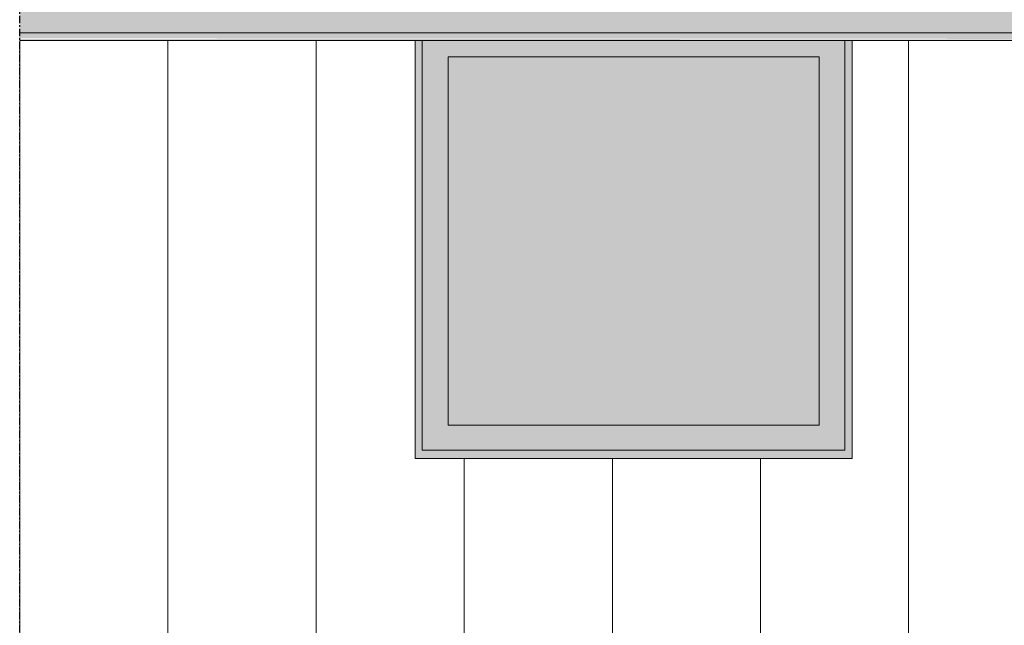
# Model space of a CAD drawing. Units: inches. Extents: x -3362 to 579, y -129 to 625.
# Drawn here: x -426 to -360, y 176 to 216 of the extents above; entities that cross this region are included whole.
import ezdxf

# ---------------------------------------------------------------- set-up
doc = ezdxf.new("R2010")
doc.units = ezdxf.units.IN
doc.header["$MEASUREMENT"] = 0
doc.linetypes.add('Grid Line 1_2_', pattern=[0.875, 0.5, -0.125, 0.125, -0.125])
for name, color, linetype, lineweight in [('A-GENM', 5, 'Continuous', 9), ('A-WALL', 113, 'Continuous', 9), ('A-WALL-PATT', 111, 'Continuous', 9), ('S-GRID-1', 1, 'Grid Line 1_2_', 30)]:
    doc.layers.add(name, color=color, linetype=linetype, lineweight=lineweight)

# ---------------------------------------------------------------- blocks, each defined once
blk = doc.blocks.new('Basic Wall _ EXT 2 - corrugated metal - ___-4032836-BUILDING SECTION - THROUGH STAIRS - LOOKING SOUTH')
at = {"layer": 'A-WALL'}
for points in [[(2531.858, 215.509), (2532.889, 215.509), (2532.889, 217), (2436.858, 217), (2436.858, 215.509), (2530.604, 215.509)], [(2436.858, 215.174), (2533.17, 215.174), (2532.889, 215.509), (2436.858, 215.509)], [(2466.423, 215.042), (2533.175, 215.06), (2533.191, 215.13), (2533.17, 215.174), (2436.858, 215.13), (2436.858, 215.042), (2465.787, 215.042)]]:
    blk.add_hatch(color=256, dxfattribs=at).paths.add_polyline_path(points, flags=0)
for p, q in [((2532.889, 215.509), (2436.858, 215.509)), ((2436.858, 215), (2533.075, 215))]:
    blk.add_line(p, q, dxfattribs=at)
blk = doc.blocks.new('085000 - Windows - Casement or Awning or Fixed - PICTURE - 2626-V702-BUILDING SECTION - THROUGH STAIRS - LOOKING SOUTH')
at = {"layer": 'A-GENM'}
for points in [[(2465.787, 186.77), (2493.051, 186.77), (2493.051, 215), (2492.565, 215), (2492.565, 187.333), (2464.037, 187.333), (2464.025, 215), (2463.551, 215), (2463.551, 186.77), (2464.719, 186.77)], [(2476.05, 189.021), (2490.818, 189.021), (2490.818, 213.896), (2465.787, 213.896), (2465.787, 189.021)]]:
    blk.add_hatch(color=256, dxfattribs=at).paths.add_polyline_path(points, flags=0)
h = blk.add_hatch(color=256, dxfattribs=at)
h.paths.add_polyline_path([(2464.676, 187.333), (2492.565, 187.336), (2492.565, 215), (2464.037, 215), (2464.037, 187.333), (2464.644, 187.333)], flags=0)
h.paths.add_polyline_path([(2465.787, 189.021), (2465.787, 213.896), (2490.818, 213.896), (2490.818, 189.021), (2465.91, 189.021)], flags=0)
for p, q in [((2463.551, 215.009), (2463.551, 186.77)), ((2464.037, 187.333), (2464.037, 215.009)), ((2492.565, 215.014), (2492.565, 187.333)), ((2493.051, 186.77), (2493.051, 215.014)), ((2465.787, 189.021), (2465.787, 213.896)), ((2465.787, 213.896), (2490.818, 213.896)), ((2490.818, 213.896), (2490.818, 189.021)), ((2490.818, 189.021), (2465.787, 189.021)), ((2463.551, 186.77), (2493.051, 186.77)), ((2492.565, 187.333), (2464.037, 187.333))]:
    blk.add_line(p, q, dxfattribs=at)

msp = doc.modelspace()

# ---------------------------------------------------------------- hatches: boundary and pattern name
at = {"layer": 'A-WALL-PATT'}
h = msp.add_hatch(dxfattribs=at)
h.set_pattern_fill('FP_146', color=256, style=0, pattern_type=2)
h.set_pattern_definition([(90, (-426.243, 135.125), (-10, 6e-16), [])])
h.paths.add_polyline_path([(-426.243, 138.125), (-421.146, 138.125), (-419.416, 150.166), (-419.33, 151.627), (-419.589, 153.661), (-421.552, 164.166), (-421.238, 164.249), (-421.324, 165.064), (-421.307, 165.584), (-421.253, 165.843), (-421.217, 165.955), (-421.082, 166.096), (-420.958, 166.112), (-420.82, 166.146), (-420.072, 166.13), (-419.347, 165.994), (-418.473, 165.841), (-417.688, 165.778), (-417.015, 165.781), (-416.307, 165.83), (-415.376, 165.932), (-414.097, 166.087), (-413.155, 166.136), (-412.042, 166.133), (-411.532, 166.051), (-411.119, 165.913), (-410.674, 165.678), (-410.551, 165.625), (-371.966, 165.625), (-371.7, 165.789), (-371.361, 165.955), (-370.831, 166.101), (-370.393, 166.146), (-368.887, 166.119), (-367.611, 165.994), (-367.611, 165.987), (-366.061, 165.814), (-365.286, 165.773), (-364.877, 165.778), (-364.586, 165.787), (-363.86, 165.866), (-362.493, 166.13), (-361.701, 166.146), (-361.484, 166.096), (-361.444, 166.077), (-361.347, 165.954), (-361.259, 165.58), (-361.241, 165.354), (-361.242, 165.064), (-361.328, 164.249), (-360.988, 164.152), (-363.071, 153.071), (-363.245, 151.544), (-363.088, 149.542), (-361.42, 138.125), (-331.243, 138.125), (-331.243, 215), (-370.05, 215), (-370.05, 186.77), (-399.55, 186.77), (-399.55, 215), (-426.243, 215), (-426.243, 145.083)], flags=0)
h.paths.add_polyline_path([(-419.188, 138.125), (-413.432, 138.125), (-412.671, 149.874), (-412.64, 151.514), (-417.572, 151.507), (-417.712, 149.27), (-419.338, 138.125), (-419.188, 138.125)], flags=0)
h.paths.add_polyline_path([(-363.228, 138.125), (-364.889, 149.517), (-364.998, 151.513), (-367.796, 151.508), (-369.951, 151.507), (-369.865, 149.372), (-369.133, 138.125), (-363.281, 138.125)], flags=0)
h.paths.add_polyline_path([(-409.998, 138.125), (-402.447, 138.125), (-403.574, 151.648), (-402.61, 151.748), (-408.644, 151.576), (-410.117, 151.532), (-410.001, 138.125)], flags=0)
h.paths.add_polyline_path([(-411.078, 138.125), (-410.979, 138.125), (-411.078, 151.532), (-411.373, 151.507), (-411.431, 149.124), (-412.145, 138.125), (-411.404, 138.125)], flags=0)
h.paths.add_polyline_path([(-400.33, 138.125), (-392.033, 138.125), (-392.033, 163.125), (-409.452, 163.125), (-409.445, 162.239), (-409.514, 161.398), (-409.653, 160.574), (-409.799, 160.168), (-410.041, 159.815), (-410.356, 159.531), (-410.721, 159.323), (-411.231, 159.179), (-411.813, 159.135), (-411.907, 159.116), (-411.369, 153.034), (-407.672, 153.08), (-401.67, 153.063), (-401.671, 151.796), (-401.714, 151.767), (-400.569, 138.125), (-400.339, 138.125)], flags=0)
h.paths.add_polyline_path([(-370.421, 138.125), (-371.162, 149.542), (-371.196, 151.528), (-371.489, 151.505), (-371.574, 138.125), (-370.469, 138.125)], flags=0)
h.paths.add_polyline_path([(-390.533, 138.125), (-381.997, 138.125), (-380.855, 151.793), (-380.896, 151.823), (-380.896, 153.063), (-379.956, 153.08), (-372.117, 153.051), (-371.144, 153.047), (-371.094, 153.945), (-370.657, 159.133), (-371.034, 159.142), (-371.447, 159.192), (-371.844, 159.323), (-372.256, 159.573), (-372.552, 159.855), (-372.767, 160.168), (-372.913, 160.574), (-373.062, 161.459), (-373.129, 162.357), (-373.129, 163.125), (-390.533, 163.125), (-390.533, 140.794)], flags=0)
h.paths.add_polyline_path([(-378.987, 138.125), (-372.547, 138.125), (-372.448, 151.547), (-374.776, 151.598), (-379.93, 151.73), (-378.987, 151.647), (-380.119, 138.125), (-378.991, 138.125)], flags=0)
h.paths.add_polyline_path([(-419.188, 149.731), (-419.187, 149.749), (-419.188, 149.732)], flags=0)
h.paths.add_polyline_path([(-417.688, 152.828), (-412.691, 153.004), (-412.738, 153.661), (-413.198, 159.106), (-416.307, 159.075), (-418.705, 159.104), (-418.796, 159.082), (-417.762, 153.581), (-417.69, 152.849)], flags=0)
h.paths.add_polyline_path([(-364.877, 152.828), (-364.76, 153.845), (-363.765, 159.107), (-365.388, 159.076), (-367.855, 159.082), (-369.37, 159.082), (-369.855, 153.003), (-364.889, 152.828)], flags=0)
h.paths.add_polyline_path([(-365.388, 165.787), (-365.388, 165.787), (-365.551, 165.787)], flags=0)

# ---------------------------------------------------------------- linework, layer by layer
at = {"layer": 'S-GRID-1'}
msp.add_line((-426.243, -90.954), (-426.243, 587.015), dxfattribs=at)

# ---------------------------------------------------------------- block references
at = {"layer": 'A-GENM'}
msp.add_blockref('085000 - Windows - Casement or Awning or Fixed - PICTURE - 2626-V702-BUILDING SECTION - THROUGH STAIRS - LOOKING SOUTH', (-2863.101, 0), dxfattribs=at)
at = {"layer": 'A-WALL'}
msp.add_blockref('Basic Wall _ EXT 2 - corrugated metal - ___-4032836-BUILDING SECTION - THROUGH STAIRS - LOOKING SOUTH', (-2863.101, 0), dxfattribs=at)

doc.saveas('drawing.dxf')
